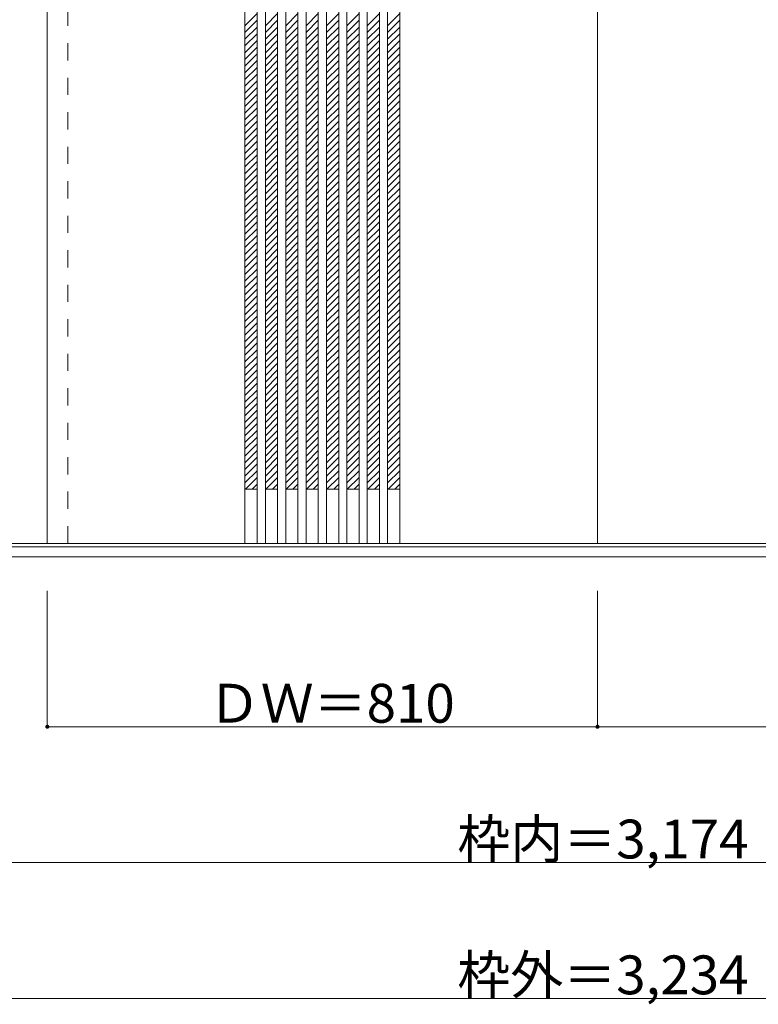
# Model space of a CAD drawing. Units: millimetres. Extents: x -2144 to 1623, y -1766 to 1142.
# Drawn here: x -847 to 240, y -1766 to -316 of the extents above; entities that cross this region are included whole.
import ezdxf

# ---------------------------------------------------------------- set-up
doc = ezdxf.new("R2010")
doc.units = ezdxf.units.MM
doc.header["$LTSCALE"] = 30
doc.linetypes.add('JWW_DASHED1', pattern=[1.693333, 0.846667, -0.846667])
doc.layers.add('0-0', color=7, linetype='Continuous')
doc.layers.add('寸法', color=7, linetype='Continuous')

msp = doc.modelspace()

# ---------------------------------------------------------------- linework, layer by layer
at = {"layer": '0-0', "color": 92, "linetype": 'Continuous', "lineweight": 13}
for p, q in [((-806.6, -1087.5), (-806.6, 1095.5)), ((-515.6, 1095.5), (-515.6, -1087.5)), ((-497.6, 1095.5), (-497.6, -1087.5)), ((-485.6, 1095.5), (-485.6, -1087.5)), ((-467.6, 1095.5), (-467.6, -1087.5)), ((-455.6, 1095.5), (-455.6, -1087.5)), ((-437.6, 1095.5), (-437.6, -1087.5)), ((-425.6, 1095.5), (-425.6, -1087.5)), ((-407.6, 1095.5), (-407.6, -1087.5)), ((-395.6, 1095.5), (-395.6, -1087.5)), ((-377.6, 1095.5), (-377.6, -1087.5)), ((-365.6, 1095.5), (-365.6, -1087.5)), ((-347.6, 1095.5), (-347.6, -1087.5)), ((-335.6, 1095.5), (-335.6, -1087.5)), ((-317.6, 1095.5), (-317.6, -1087.5)), ((-305.6, 1095.5), (-305.6, -1087.5)), ((-287.6, 1095.5), (-287.6, -1087.5)), ((3.4, -1087.5), (3.4, 1095.5)), ((-1583.6, -1087.5), (3.4, -1087.5)), ((1590.4, -1092.5), (-1583.6, -1092.5)), ((1590.4, -1087.5), (3.4, -1087.5)), ((1620.4, -1107.5), (-1613.6, -1107.5))]:
    msp.add_line(p, q, dxfattribs=at)
at = {"layer": '0-0', "color": 120, "linetype": 'JWW_DASHED1', "lineweight": 5}
for p, q in [((-776.6, -1087.5), (-776.6, 1095.5)), ((-515.6, -325.2), (-497.6, -307.2)), ((-515.6, -335.1), (-497.6, -317.1)), ((-485.6, -325.2), (-467.6, -307.2)), ((-485.6, -335.1), (-467.6, -317.1)), ((-455.6, -325.2), (-437.6, -307.2)), ((-455.6, -335.1), (-437.6, -317.1)), ((-425.6, -325.2), (-407.6, -307.2)), ((-425.6, -335.1), (-407.6, -317.1)), ((-395.6, -325.2), (-377.6, -307.2)), ((-395.6, -335.1), (-377.6, -317.1)), ((-365.6, -325.2), (-347.6, -307.2)), ((-365.6, -335.1), (-347.6, -317.1)), ((-335.6, -325.2), (-317.6, -307.2)), ((-335.6, -335.1), (-317.6, -317.1)), ((-305.6, -325.2), (-287.6, -307.2)), ((-305.6, -335.1), (-287.6, -317.1)), ((-515.6, -345), (-497.6, -327)), ((-485.6, -345), (-467.6, -327)), ((-455.6, -345), (-437.6, -327)), ((-425.6, -345), (-407.6, -327)), ((-395.6, -345), (-377.6, -327)), ((-365.6, -345), (-347.6, -327)), ((-335.6, -345), (-317.6, -327)), ((-305.6, -345), (-287.6, -327)), ((-515.6, -354.9), (-497.6, -336.9)), ((-515.6, -364.8), (-497.6, -346.8)), ((-485.6, -354.9), (-467.6, -336.9)), ((-485.6, -364.8), (-467.6, -346.8)), ((-455.6, -354.9), (-437.6, -336.9)), ((-455.6, -364.8), (-437.6, -346.8)), ((-425.6, -354.9), (-407.6, -336.9)), ((-425.6, -364.8), (-407.6, -346.8)), ((-395.6, -354.9), (-377.6, -336.9)), ((-395.6, -364.8), (-377.6, -346.8)), ((-365.6, -354.9), (-347.6, -336.9)), ((-365.6, -364.8), (-347.6, -346.8)), ((-335.6, -354.9), (-317.6, -336.9)), ((-335.6, -364.8), (-317.6, -346.8)), ((-305.6, -354.9), (-287.6, -336.9)), ((-305.6, -364.8), (-287.6, -346.8)), ((-515.6, -374.7), (-497.6, -356.7)), ((-485.6, -374.7), (-467.6, -356.7)), ((-455.6, -374.7), (-437.6, -356.7)), ((-425.6, -374.7), (-407.6, -356.7)), ((-395.6, -374.7), (-377.6, -356.7)), ((-365.6, -374.7), (-347.6, -356.7)), ((-335.6, -374.7), (-317.6, -356.7)), ((-305.6, -374.7), (-287.6, -356.7)), ((-515.6, -384.6), (-497.6, -366.6)), ((-515.6, -394.5), (-497.6, -376.5)), ((-485.6, -384.6), (-467.6, -366.6)), ((-485.6, -394.5), (-467.6, -376.5)), ((-455.6, -384.6), (-437.6, -366.6)), ((-455.6, -394.5), (-437.6, -376.5)), ((-425.6, -384.6), (-407.6, -366.6)), ((-425.6, -394.5), (-407.6, -376.5)), ((-395.6, -384.6), (-377.6, -366.6)), ((-395.6, -394.5), (-377.6, -376.5)), ((-365.6, -384.6), (-347.6, -366.6)), ((-365.6, -394.5), (-347.6, -376.5)), ((-335.6, -384.6), (-317.6, -366.6)), ((-335.6, -394.5), (-317.6, -376.5)), ((-305.6, -384.6), (-287.6, -366.6)), ((-305.6, -394.5), (-287.6, -376.5)), ((-515.6, -404.4), (-497.6, -386.4)), ((-485.6, -404.4), (-467.6, -386.4)), ((-455.6, -404.4), (-437.6, -386.4)), ((-425.6, -404.4), (-407.6, -386.4)), ((-395.6, -404.4), (-377.6, -386.4)), ((-365.6, -404.4), (-347.6, -386.4)), ((-335.6, -404.4), (-317.6, -386.4)), ((-305.6, -404.4), (-287.6, -386.4)), ((-515.6, -414.3), (-497.6, -396.3)), ((-485.6, -414.3), (-467.6, -396.3)), ((-455.6, -414.3), (-437.6, -396.3)), ((-425.6, -414.3), (-407.6, -396.3)), ((-395.6, -414.3), (-377.6, -396.3)), ((-365.6, -414.3), (-347.6, -396.3)), ((-335.6, -414.3), (-317.6, -396.3)), ((-305.6, -414.3), (-287.6, -396.3)), ((-515.6, -424.2), (-497.6, -406.2)), ((-515.6, -434.1), (-497.6, -416.1)), ((-485.6, -424.2), (-467.6, -406.2)), ((-485.6, -434.1), (-467.6, -416.1)), ((-455.6, -424.2), (-437.6, -406.2)), ((-455.6, -434.1), (-437.6, -416.1)), ((-425.6, -424.2), (-407.6, -406.2)), ((-425.6, -434.1), (-407.6, -416.1)), ((-395.6, -424.2), (-377.6, -406.2)), ((-395.6, -434.1), (-377.6, -416.1)), ((-365.6, -424.2), (-347.6, -406.2)), ((-365.6, -434.1), (-347.6, -416.1)), ((-335.6, -424.2), (-317.6, -406.2)), ((-335.6, -434.1), (-317.6, -416.1)), ((-305.6, -424.2), (-287.6, -406.2)), ((-305.6, -434.1), (-287.6, -416.1)), ((-515.6, -444), (-497.6, -426)), ((-485.6, -444), (-467.6, -426)), ((-455.6, -444), (-437.6, -426)), ((-425.6, -444), (-407.6, -426)), ((-395.6, -444), (-377.6, -426)), ((-365.6, -444), (-347.6, -426)), ((-335.6, -444), (-317.6, -426)), ((-305.6, -444), (-287.6, -426)), ((-515.6, -453.9), (-497.6, -435.9)), ((-515.6, -463.8), (-497.6, -445.8)), ((-485.6, -453.9), (-467.6, -435.9)), ((-485.6, -463.8), (-467.6, -445.8)), ((-455.6, -453.9), (-437.6, -435.9)), ((-455.6, -463.8), (-437.6, -445.8)), ((-425.6, -453.9), (-407.6, -435.9)), ((-425.6, -463.8), (-407.6, -445.8)), ((-395.6, -453.9), (-377.6, -435.9)), ((-395.6, -463.8), (-377.6, -445.8)), ((-365.6, -453.9), (-347.6, -435.9)), ((-365.6, -463.8), (-347.6, -445.8)), ((-335.6, -453.9), (-317.6, -435.9)), ((-335.6, -463.8), (-317.6, -445.8)), ((-305.6, -453.9), (-287.6, -435.9)), ((-305.6, -463.8), (-287.6, -445.8)), ((-515.6, -473.7), (-497.6, -455.7)), ((-485.6, -473.7), (-467.6, -455.7)), ((-455.6, -473.7), (-437.6, -455.7)), ((-425.6, -473.7), (-407.6, -455.7)), ((-395.6, -473.7), (-377.6, -455.7)), ((-365.6, -473.7), (-347.6, -455.7)), ((-335.6, -473.7), (-317.6, -455.7)), ((-305.6, -473.7), (-287.6, -455.7)), ((-515.6, -483.6), (-497.6, -465.6)), ((-515.6, -493.5), (-497.6, -475.5)), ((-485.6, -483.6), (-467.6, -465.6)), ((-485.6, -493.5), (-467.6, -475.5)), ((-455.6, -483.6), (-437.6, -465.6)), ((-455.6, -493.5), (-437.6, -475.5)), ((-425.6, -483.6), (-407.6, -465.6)), ((-425.6, -493.5), (-407.6, -475.5)), ((-395.6, -483.6), (-377.6, -465.6)), ((-395.6, -493.5), (-377.6, -475.5)), ((-365.6, -483.6), (-347.6, -465.6)), ((-365.6, -493.5), (-347.6, -475.5)), ((-335.6, -483.6), (-317.6, -465.6)), ((-335.6, -493.5), (-317.6, -475.5)), ((-305.6, -483.6), (-287.6, -465.6)), ((-305.6, -493.5), (-287.6, -475.5)), ((-515.6, -503.4), (-497.6, -485.4)), ((-485.6, -503.4), (-467.6, -485.4)), ((-455.6, -503.4), (-437.6, -485.4)), ((-425.6, -503.4), (-407.6, -485.4)), ((-395.6, -503.4), (-377.6, -485.4)), ((-365.6, -503.4), (-347.6, -485.4)), ((-335.6, -503.4), (-317.6, -485.4)), ((-305.6, -503.4), (-287.6, -485.4)), ((-515.6, -513.3), (-497.6, -495.3)), ((-515.6, -523.2), (-497.6, -505.2)), ((-485.6, -513.3), (-467.6, -495.3)), ((-485.6, -523.2), (-467.6, -505.2)), ((-455.6, -513.3), (-437.6, -495.3)), ((-455.6, -523.2), (-437.6, -505.2)), ((-425.6, -513.3), (-407.6, -495.3)), ((-425.6, -523.2), (-407.6, -505.2)), ((-395.6, -513.3), (-377.6, -495.3)), ((-395.6, -523.2), (-377.6, -505.2)), ((-365.6, -513.3), (-347.6, -495.3)), ((-365.6, -523.2), (-347.6, -505.2)), ((-335.6, -513.3), (-317.6, -495.3)), ((-335.6, -523.2), (-317.6, -505.2)), ((-305.6, -513.3), (-287.6, -495.3)), ((-305.6, -523.2), (-287.6, -505.2)), ((-515.6, -533.1), (-497.6, -515.1)), ((-485.6, -533.1), (-467.6, -515.1)), ((-455.6, -533.1), (-437.6, -515.1)), ((-425.6, -533.1), (-407.6, -515.1)), ((-395.6, -533.1), (-377.6, -515.1)), ((-365.6, -533.1), (-347.6, -515.1)), ((-335.6, -533.1), (-317.6, -515.1)), ((-305.6, -533.1), (-287.6, -515.1)), ((-515.6, -543), (-497.6, -525)), ((-515.6, -552.9), (-497.6, -534.9)), ((-485.6, -543), (-467.6, -525)), ((-485.6, -552.9), (-467.6, -534.9)), ((-455.6, -543), (-437.6, -525)), ((-455.6, -552.9), (-437.6, -534.9)), ((-425.6, -543), (-407.6, -525)), ((-425.6, -552.9), (-407.6, -534.9)), ((-395.6, -543), (-377.6, -525)), ((-395.6, -552.9), (-377.6, -534.9)), ((-365.6, -543), (-347.6, -525)), ((-365.6, -552.9), (-347.6, -534.9)), ((-335.6, -543), (-317.6, -525)), ((-335.6, -552.9), (-317.6, -534.9)), ((-305.6, -543), (-287.6, -525)), ((-305.6, -552.9), (-287.6, -534.9)), ((-515.6, -562.8), (-497.6, -544.8)), ((-485.6, -562.8), (-467.6, -544.8)), ((-455.6, -562.8), (-437.6, -544.8)), ((-425.6, -562.8), (-407.6, -544.8)), ((-395.6, -562.8), (-377.6, -544.8)), ((-365.6, -562.8), (-347.6, -544.8)), ((-335.6, -562.8), (-317.6, -544.8)), ((-305.6, -562.8), (-287.6, -544.8)), ((-515.6, -572.7), (-497.6, -554.7)), ((-515.6, -582.6), (-497.6, -564.6)), ((-485.6, -572.7), (-467.6, -554.7)), ((-485.6, -582.6), (-467.6, -564.6)), ((-455.6, -572.7), (-437.6, -554.7)), ((-455.6, -582.6), (-437.6, -564.6)), ((-425.6, -572.7), (-407.6, -554.7)), ((-425.6, -582.6), (-407.6, -564.6)), ((-395.6, -572.7), (-377.6, -554.7)), ((-395.6, -582.6), (-377.6, -564.6)), ((-365.6, -572.7), (-347.6, -554.7)), ((-365.6, -582.6), (-347.6, -564.6)), ((-335.6, -572.7), (-317.6, -554.7)), ((-335.6, -582.6), (-317.6, -564.6)), ((-305.6, -572.7), (-287.6, -554.7)), ((-305.6, -582.6), (-287.6, -564.6)), ((-515.6, -592.5), (-497.6, -574.5)), ((-485.6, -592.5), (-467.6, -574.5)), ((-455.6, -592.5), (-437.6, -574.5)), ((-425.6, -592.5), (-407.6, -574.5)), ((-395.6, -592.5), (-377.6, -574.5)), ((-365.6, -592.5), (-347.6, -574.5)), ((-335.6, -592.5), (-317.6, -574.5)), ((-305.6, -592.5), (-287.6, -574.5)), ((-515.6, -602.4), (-497.6, -584.4)), ((-515.6, -612.3), (-497.6, -594.3)), ((-485.6, -602.4), (-467.6, -584.4)), ((-485.6, -612.3), (-467.6, -594.3)), ((-455.6, -602.4), (-437.6, -584.4)), ((-455.6, -612.3), (-437.6, -594.3)), ((-425.6, -602.4), (-407.6, -584.4)), ((-425.6, -612.3), (-407.6, -594.3)), ((-395.6, -602.4), (-377.6, -584.4)), ((-395.6, -612.3), (-377.6, -594.3)), ((-365.6, -602.4), (-347.6, -584.4)), ((-365.6, -612.3), (-347.6, -594.3)), ((-335.6, -602.4), (-317.6, -584.4)), ((-335.6, -612.3), (-317.6, -594.3)), ((-305.6, -602.4), (-287.6, -584.4)), ((-305.6, -612.3), (-287.6, -594.3)), ((-515.6, -622.2), (-497.6, -604.2)), ((-485.6, -622.2), (-467.6, -604.2)), ((-455.6, -622.2), (-437.6, -604.2)), ((-425.6, -622.2), (-407.6, -604.2)), ((-395.6, -622.2), (-377.6, -604.2)), ((-365.6, -622.2), (-347.6, -604.2)), ((-335.6, -622.2), (-317.6, -604.2)), ((-305.6, -622.2), (-287.6, -604.2)), ((-515.6, -632.1), (-497.6, -614.1)), ((-485.6, -632.1), (-467.6, -614.1)), ((-455.6, -632.1), (-437.6, -614.1)), ((-425.6, -632.1), (-407.6, -614.1)), ((-395.6, -632.1), (-377.6, -614.1)), ((-365.6, -632.1), (-347.6, -614.1)), ((-335.6, -632.1), (-317.6, -614.1)), ((-305.6, -632.1), (-287.6, -614.1)), ((-515.6, -642), (-497.6, -624)), ((-515.6, -651.9), (-497.6, -633.9)), ((-485.6, -642), (-467.6, -624)), ((-485.6, -651.9), (-467.6, -633.9)), ((-455.6, -642), (-437.6, -624)), ((-455.6, -651.9), (-437.6, -633.9)), ((-425.6, -642), (-407.6, -624)), ((-425.6, -651.9), (-407.6, -633.9)), ((-395.6, -642), (-377.6, -624)), ((-395.6, -651.9), (-377.6, -633.9)), ((-365.6, -642), (-347.6, -624)), ((-365.6, -651.9), (-347.6, -633.9)), ((-335.6, -642), (-317.6, -624)), ((-335.6, -651.9), (-317.6, -633.9)), ((-305.6, -642), (-287.6, -624)), ((-305.6, -651.9), (-287.6, -633.9)), ((-515.6, -661.8), (-497.6, -643.8)), ((-485.6, -661.8), (-467.6, -643.8)), ((-455.6, -661.8), (-437.6, -643.8)), ((-425.6, -661.8), (-407.6, -643.8)), ((-395.6, -661.8), (-377.6, -643.8)), ((-365.6, -661.8), (-347.6, -643.8)), ((-335.6, -661.8), (-317.6, -643.8)), ((-305.6, -661.8), (-287.6, -643.8)), ((-515.6, -671.7), (-497.6, -653.7)), ((-515.6, -681.6), (-497.6, -663.6)), ((-485.6, -671.7), (-467.6, -653.7)), ((-485.6, -681.6), (-467.6, -663.6)), ((-455.6, -671.7), (-437.6, -653.7)), ((-455.6, -681.6), (-437.6, -663.6)), ((-425.6, -671.7), (-407.6, -653.7)), ((-425.6, -681.6), (-407.6, -663.6)), ((-395.6, -671.7), (-377.6, -653.7)), ((-395.6, -681.6), (-377.6, -663.6)), ((-365.6, -671.7), (-347.6, -653.7)), ((-365.6, -681.6), (-347.6, -663.6)), ((-335.6, -671.7), (-317.6, -653.7)), ((-335.6, -681.6), (-317.6, -663.6)), ((-305.6, -671.7), (-287.6, -653.7)), ((-305.6, -681.6), (-287.6, -663.6)), ((-515.6, -691.5), (-497.6, -673.5)), ((-485.6, -691.5), (-467.6, -673.5)), ((-455.6, -691.5), (-437.6, -673.5)), ((-425.6, -691.5), (-407.6, -673.5)), ((-395.6, -691.5), (-377.6, -673.5)), ((-365.6, -691.5), (-347.6, -673.5)), ((-335.6, -691.5), (-317.6, -673.5)), ((-305.6, -691.5), (-287.6, -673.5)), ((-515.6, -701.4), (-497.6, -683.4)), ((-515.6, -711.3), (-497.6, -693.3)), ((-485.6, -701.4), (-467.6, -683.4)), ((-485.6, -711.3), (-467.6, -693.3)), ((-455.6, -701.4), (-437.6, -683.4)), ((-455.6, -711.3), (-437.6, -693.3)), ((-425.6, -701.4), (-407.6, -683.4)), ((-425.6, -711.3), (-407.6, -693.3)), ((-395.6, -701.4), (-377.6, -683.4)), ((-395.6, -711.3), (-377.6, -693.3)), ((-365.6, -701.4), (-347.6, -683.4)), ((-365.6, -711.3), (-347.6, -693.3)), ((-335.6, -701.4), (-317.6, -683.4)), ((-335.6, -711.3), (-317.6, -693.3)), ((-305.6, -701.4), (-287.6, -683.4)), ((-305.6, -711.3), (-287.6, -693.3)), ((-515.6, -721.2), (-497.6, -703.2)), ((-485.6, -721.2), (-467.6, -703.2)), ((-455.6, -721.2), (-437.6, -703.2)), ((-425.6, -721.2), (-407.6, -703.2)), ((-395.6, -721.2), (-377.6, -703.2)), ((-365.6, -721.2), (-347.6, -703.2)), ((-335.6, -721.2), (-317.6, -703.2)), ((-305.6, -721.2), (-287.6, -703.2)), ((-515.6, -731.1), (-497.6, -713.1)), ((-515.6, -741), (-497.6, -723)), ((-485.6, -731.1), (-467.6, -713.1)), ((-485.6, -741), (-467.6, -723)), ((-455.6, -731.1), (-437.6, -713.1)), ((-455.6, -741), (-437.6, -723)), ((-425.6, -731.1), (-407.6, -713.1)), ((-425.6, -741), (-407.6, -723)), ((-395.6, -731.1), (-377.6, -713.1)), ((-395.6, -741), (-377.6, -723)), ((-365.6, -731.1), (-347.6, -713.1)), ((-365.6, -741), (-347.6, -723)), ((-335.6, -731.1), (-317.6, -713.1)), ((-335.6, -741), (-317.6, -723)), ((-305.6, -731.1), (-287.6, -713.1)), ((-305.6, -741), (-287.6, -723)), ((-515.6, -750.9), (-497.6, -732.9)), ((-485.6, -750.9), (-467.6, -732.9)), ((-455.6, -750.9), (-437.6, -732.9)), ((-425.6, -750.9), (-407.6, -732.9)), ((-395.6, -750.9), (-377.6, -732.9)), ((-365.6, -750.9), (-347.6, -732.9)), ((-335.6, -750.9), (-317.6, -732.9)), ((-305.6, -750.9), (-287.6, -732.9)), ((-515.6, -760.8), (-497.6, -742.8)), ((-515.6, -770.7), (-497.6, -752.7)), ((-485.6, -760.8), (-467.6, -742.8)), ((-485.6, -770.7), (-467.6, -752.7)), ((-455.6, -760.8), (-437.6, -742.8)), ((-455.6, -770.7), (-437.6, -752.7)), ((-425.6, -760.8), (-407.6, -742.8)), ((-425.6, -770.7), (-407.6, -752.7)), ((-395.6, -760.8), (-377.6, -742.8)), ((-395.6, -770.7), (-377.6, -752.7)), ((-365.6, -760.8), (-347.6, -742.8)), ((-365.6, -770.7), (-347.6, -752.7)), ((-335.6, -760.8), (-317.6, -742.8)), ((-335.6, -770.7), (-317.6, -752.7)), ((-305.6, -760.8), (-287.6, -742.8)), ((-305.6, -770.7), (-287.6, -752.7)), ((-515.6, -780.6), (-497.6, -762.6)), ((-485.6, -780.6), (-467.6, -762.6)), ((-455.6, -780.6), (-437.6, -762.6)), ((-425.6, -780.6), (-407.6, -762.6)), ((-395.6, -780.6), (-377.6, -762.6)), ((-365.6, -780.6), (-347.6, -762.6)), ((-335.6, -780.6), (-317.6, -762.6)), ((-305.6, -780.6), (-287.6, -762.6)), ((-515.6, -790.5), (-497.6, -772.5)), ((-515.6, -800.4), (-497.6, -782.4)), ((-485.6, -790.5), (-467.6, -772.5)), ((-485.6, -800.4), (-467.6, -782.4)), ((-455.6, -790.5), (-437.6, -772.5)), ((-455.6, -800.4), (-437.6, -782.4)), ((-425.6, -790.5), (-407.6, -772.5)), ((-425.6, -800.4), (-407.6, -782.4)), ((-395.6, -790.5), (-377.6, -772.5)), ((-395.6, -800.4), (-377.6, -782.4)), ((-365.6, -790.5), (-347.6, -772.5)), ((-365.6, -800.4), (-347.6, -782.4)), ((-335.6, -790.5), (-317.6, -772.5)), ((-335.6, -800.4), (-317.6, -782.4)), ((-305.6, -790.5), (-287.6, -772.5)), ((-305.6, -800.4), (-287.6, -782.4)), ((-515.6, -810.3), (-497.6, -792.3)), ((-485.6, -810.3), (-467.6, -792.3)), ((-455.6, -810.3), (-437.6, -792.3)), ((-425.6, -810.3), (-407.6, -792.3)), ((-395.6, -810.3), (-377.6, -792.3)), ((-365.6, -810.3), (-347.6, -792.3)), ((-335.6, -810.3), (-317.6, -792.3)), ((-305.6, -810.3), (-287.6, -792.3)), ((-515.6, -820.2), (-497.6, -802.2)), ((-485.6, -820.2), (-467.6, -802.2)), ((-455.6, -820.2), (-437.6, -802.2)), ((-425.6, -820.2), (-407.6, -802.2)), ((-395.6, -820.2), (-377.6, -802.2)), ((-365.6, -820.2), (-347.6, -802.2)), ((-335.6, -820.2), (-317.6, -802.2)), ((-305.6, -820.2), (-287.6, -802.2)), ((-515.6, -830.1), (-497.6, -812.1)), ((-515.6, -840), (-497.6, -822)), ((-485.6, -830.1), (-467.6, -812.1)), ((-485.6, -840), (-467.6, -822)), ((-455.6, -830.1), (-437.6, -812.1)), ((-455.6, -840), (-437.6, -822)), ((-425.6, -830.1), (-407.6, -812.1)), ((-425.6, -840), (-407.6, -822)), ((-395.6, -830.1), (-377.6, -812.1)), ((-395.6, -840), (-377.6, -822)), ((-365.6, -830.1), (-347.6, -812.1)), ((-365.6, -840), (-347.6, -822)), ((-335.6, -830.1), (-317.6, -812.1)), ((-335.6, -840), (-317.6, -822)), ((-305.6, -830.1), (-287.6, -812.1)), ((-305.6, -840), (-287.6, -822)), ((-515.6, -849.9), (-497.6, -831.9)), ((-485.6, -849.9), (-467.6, -831.9)), ((-455.6, -849.9), (-437.6, -831.9)), ((-425.6, -849.9), (-407.6, -831.9)), ((-395.6, -849.9), (-377.6, -831.9)), ((-365.6, -849.9), (-347.6, -831.9)), ((-335.6, -849.9), (-317.6, -831.9)), ((-305.6, -849.9), (-287.6, -831.9)), ((-515.6, -859.8), (-497.6, -841.8)), ((-515.6, -869.7), (-497.6, -851.7)), ((-485.6, -859.8), (-467.6, -841.8)), ((-485.6, -869.7), (-467.6, -851.7)), ((-455.6, -859.8), (-437.6, -841.8)), ((-455.6, -869.7), (-437.6, -851.7)), ((-425.6, -859.8), (-407.6, -841.8)), ((-425.6, -869.7), (-407.6, -851.7)), ((-395.6, -859.8), (-377.6, -841.8)), ((-395.6, -869.7), (-377.6, -851.7)), ((-365.6, -859.8), (-347.6, -841.8)), ((-365.6, -869.7), (-347.6, -851.7)), ((-335.6, -859.8), (-317.6, -841.8)), ((-335.6, -869.7), (-317.6, -851.7)), ((-305.6, -859.8), (-287.6, -841.8)), ((-305.6, -869.7), (-287.6, -851.7)), ((-515.6, -879.6), (-497.6, -861.6)), ((-485.6, -879.6), (-467.6, -861.6)), ((-455.6, -879.6), (-437.6, -861.6)), ((-425.6, -879.6), (-407.6, -861.6)), ((-395.6, -879.6), (-377.6, -861.6)), ((-365.6, -879.6), (-347.6, -861.6)), ((-335.6, -879.6), (-317.6, -861.6)), ((-305.6, -879.6), (-287.6, -861.6)), ((-515.6, -889.5), (-497.6, -871.5)), ((-515.6, -899.4), (-497.6, -881.4)), ((-485.6, -889.5), (-467.6, -871.5)), ((-485.6, -899.4), (-467.6, -881.4)), ((-455.6, -889.5), (-437.6, -871.5)), ((-455.6, -899.4), (-437.6, -881.4)), ((-425.6, -889.5), (-407.6, -871.5)), ((-425.6, -899.4), (-407.6, -881.4)), ((-395.6, -889.5), (-377.6, -871.5)), ((-395.6, -899.4), (-377.6, -881.4)), ((-365.6, -889.5), (-347.6, -871.5)), ((-365.6, -899.4), (-347.6, -881.4)), ((-335.6, -889.5), (-317.6, -871.5)), ((-335.6, -899.4), (-317.6, -881.4)), ((-305.6, -889.5), (-287.6, -871.5)), ((-305.6, -899.4), (-287.6, -881.4)), ((-515.6, -909.3), (-497.6, -891.3)), ((-485.6, -909.3), (-467.6, -891.3)), ((-455.6, -909.3), (-437.6, -891.3)), ((-425.6, -909.3), (-407.6, -891.3)), ((-395.6, -909.3), (-377.6, -891.3)), ((-365.6, -909.3), (-347.6, -891.3)), ((-335.6, -909.3), (-317.6, -891.3)), ((-305.6, -909.3), (-287.6, -891.3)), ((-515.6, -919.2), (-497.6, -901.2)), ((-515.6, -929.1), (-497.6, -911.1)), ((-485.6, -919.2), (-467.6, -901.2)), ((-485.6, -929.1), (-467.6, -911.1)), ((-455.6, -919.2), (-437.6, -901.2)), ((-455.6, -929.1), (-437.6, -911.1)), ((-425.6, -919.2), (-407.6, -901.2)), ((-425.6, -929.1), (-407.6, -911.1)), ((-395.6, -919.2), (-377.6, -901.2)), ((-395.6, -929.1), (-377.6, -911.1)), ((-365.6, -919.2), (-347.6, -901.2)), ((-365.6, -929.1), (-347.6, -911.1)), ((-335.6, -919.2), (-317.6, -901.2)), ((-335.6, -929.1), (-317.6, -911.1)), ((-305.6, -919.2), (-287.6, -901.2)), ((-305.6, -929.1), (-287.6, -911.1)), ((-515.6, -939), (-497.6, -921)), ((-485.6, -939), (-467.6, -921)), ((-455.6, -939), (-437.6, -921)), ((-425.6, -939), (-407.6, -921)), ((-395.6, -939), (-377.6, -921)), ((-365.6, -939), (-347.6, -921)), ((-335.6, -939), (-317.6, -921)), ((-305.6, -939), (-287.6, -921)), ((-515.6, -948.9), (-497.6, -930.9)), ((-515.6, -958.8), (-497.6, -940.8)), ((-485.6, -948.9), (-467.6, -930.9)), ((-485.6, -958.8), (-467.6, -940.8)), ((-455.6, -948.9), (-437.6, -930.9)), ((-455.6, -958.8), (-437.6, -940.8)), ((-425.6, -948.9), (-407.6, -930.9)), ((-425.6, -958.8), (-407.6, -940.8)), ((-395.6, -948.9), (-377.6, -930.9)), ((-395.6, -958.8), (-377.6, -940.8)), ((-365.6, -948.9), (-347.6, -930.9)), ((-365.6, -958.8), (-347.6, -940.8)), ((-335.6, -948.9), (-317.6, -930.9)), ((-335.6, -958.8), (-317.6, -940.8)), ((-305.6, -948.9), (-287.6, -930.9)), ((-305.6, -958.8), (-287.6, -940.8)), ((-515.6, -968.7), (-497.6, -950.7)), ((-485.6, -968.7), (-467.6, -950.7)), ((-455.6, -968.7), (-437.6, -950.7)), ((-425.6, -968.7), (-407.6, -950.7)), ((-395.6, -968.7), (-377.6, -950.7)), ((-365.6, -968.7), (-347.6, -950.7)), ((-335.6, -968.7), (-317.6, -950.7)), ((-305.6, -968.7), (-287.6, -950.7)), ((-515.6, -978.6), (-497.6, -960.6)), ((-515.6, -988.5), (-497.6, -970.5)), ((-485.6, -978.6), (-467.6, -960.6)), ((-485.6, -988.5), (-467.6, -970.5)), ((-455.6, -978.6), (-437.6, -960.6)), ((-455.6, -988.5), (-437.6, -970.5)), ((-425.6, -978.6), (-407.6, -960.6)), ((-425.6, -988.5), (-407.6, -970.5)), ((-395.6, -978.6), (-377.6, -960.6)), ((-395.6, -988.5), (-377.6, -970.5)), ((-365.6, -978.6), (-347.6, -960.6)), ((-365.6, -988.5), (-347.6, -970.5)), ((-335.6, -978.6), (-317.6, -960.6)), ((-335.6, -988.5), (-317.6, -970.5)), ((-305.6, -978.6), (-287.6, -960.6)), ((-305.6, -988.5), (-287.6, -970.5)), ((-515.6, -998.4), (-497.6, -980.4)), ((-485.6, -998.4), (-467.6, -980.4)), ((-455.6, -998.4), (-437.6, -980.4)), ((-425.6, -998.4), (-407.6, -980.4)), ((-395.6, -998.4), (-377.6, -980.4)), ((-365.6, -998.4), (-347.6, -980.4)), ((-335.6, -998.4), (-317.6, -980.4)), ((-305.6, -998.4), (-287.6, -980.4)), ((-514.9, -1007.5), (-497.6, -990.3)), ((-505, -1007.5), (-497.6, -1000.2)), ((-484.9, -1007.5), (-467.6, -990.3)), ((-475, -1007.5), (-467.6, -1000.2)), ((-454.9, -1007.5), (-437.6, -990.3)), ((-445, -1007.5), (-437.6, -1000.2)), ((-424.9, -1007.5), (-407.6, -990.3)), ((-415, -1007.5), (-407.6, -1000.2)), ((-394.9, -1007.5), (-377.6, -990.3)), ((-385, -1007.5), (-377.6, -1000.2)), ((-364.9, -1007.5), (-347.6, -990.3)), ((-355, -1007.5), (-347.6, -1000.2)), ((-334.9, -1007.5), (-317.6, -990.3)), ((-325, -1007.5), (-317.6, -1000.2)), ((-304.9, -1007.5), (-287.6, -990.3)), ((-295, -1007.5), (-287.6, -1000.2))]:
    msp.add_line(p, q, dxfattribs=at)
at = {"layer": '0-0', "color": 7, "linetype": 'Continuous', "lineweight": 9}
for p, q in [((-515.6, -1007.5), (-497.6, -1007.5)), ((-485.6, -1007.5), (-467.6, -1007.5)), ((-455.6, -1007.5), (-437.6, -1007.5)), ((-425.6, -1007.5), (-407.6, -1007.5)), ((-395.6, -1007.5), (-377.6, -1007.5)), ((-365.6, -1007.5), (-347.6, -1007.5)), ((-335.6, -1007.5), (-317.6, -1007.5)), ((-305.6, -1007.5), (-287.6, -1007.5))]:
    msp.add_line(p, q, dxfattribs=at)
at = {"layer": '寸法', "color": 120, "linetype": 'Continuous', "lineweight": 5}
for p, q in [((-806.6, -1357.5), (-806.6, -1157.5)), ((3.4, -1357.5), (3.4, -1157.5)), ((-806.6, -1357.5), (813.4, -1357.5)), ((-1583.6, -1557.5), (1590.4, -1557.5)), ((-1613.6, -1757.5), (1620.4, -1757.5))]:
    msp.add_line(p, q, dxfattribs=at)
at = {"layer": '寸法', "color": 7, "linetype": 'Continuous', "lineweight": 9, "const_width": 3}
for points in [[(-805.1, -1357.5, 0.414214), (-806.6, -1356, 0.414214), (-808.1, -1357.5, 0.414214), (-806.6, -1359, 0.414214)], [(4.9, -1357.5, 0.414214), (3.4, -1356, 0.414214), (1.9, -1357.5, 0.414214), (3.4, -1359, 0.414214)]]:
    msp.add_lwpolyline(points, format="xyb", close=True, dxfattribs=at)

# ---------------------------------------------------------------- texts
at = {"layer": '寸法', "color": 7, "linetype": 'Continuous', "lineweight": 211, "char_height": 57.15, "attachment_point": 7}
for s, insert, width in [('{\\fＭＳ ゴシック|b0|i0|c128|p49;ＤＷ＝810}', (-570.4, -1351.5), 337.5), ('{\\fＭＳ ゴシック|b0|i0|c128|p49;枠内＝3,174}', (-202.9, -1551.5), 412.5), ('{\\fＭＳ ゴシック|b0|i0|c128|p49;枠外＝3,234}', (-202.9, -1751.5), 412.5)]:
    msp.add_mtext(s, dxfattribs=dict(at, insert=insert, width=width))

doc.saveas('drawing.dxf')
